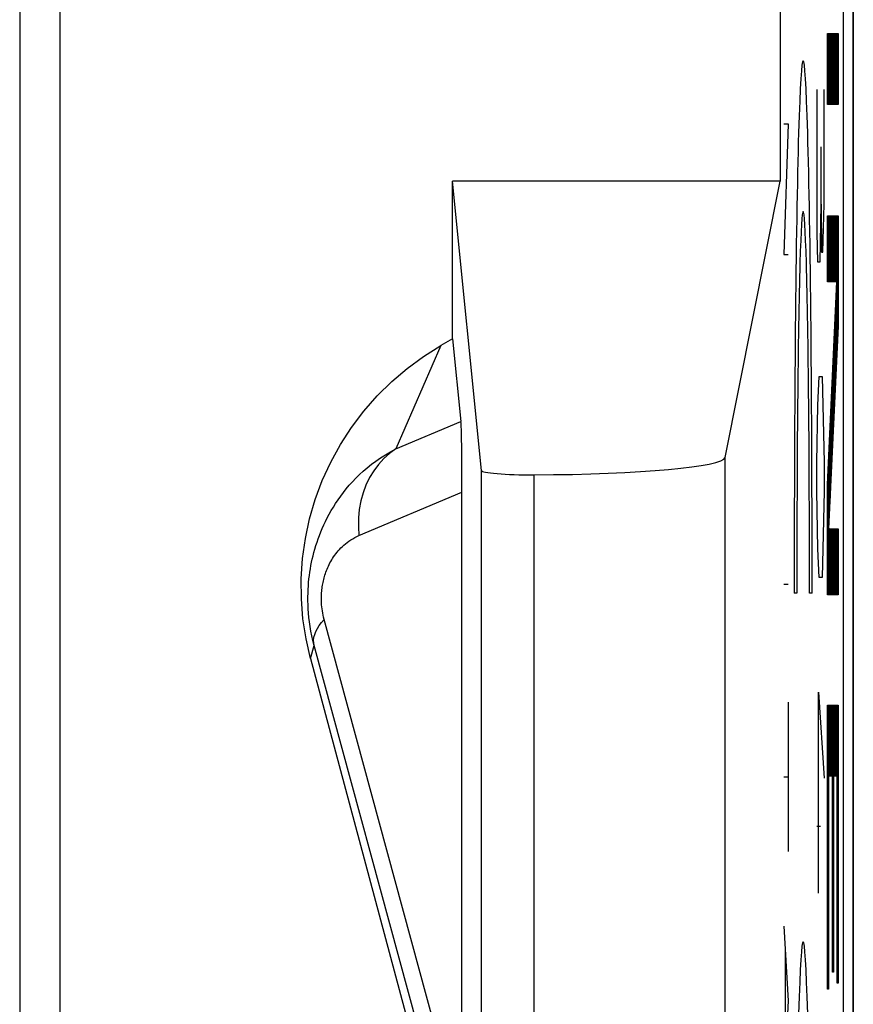
# Model space of a CAD drawing. Units: millimetres. Extents: x -22.4 to 22.4, y -26.4 to 26.4.
# Drawn here: x 18.2 to 22.4, y -13.7 to -8.8 of the extents above; entities that cross this region are included whole.
import ezdxf

# ---------------------------------------------------------------- set-up
doc = ezdxf.new("R2010")
doc.units = ezdxf.units.MM
doc.header["$LTSCALE"] = 16.335
doc.layers.get('0').update_dxf_attribs({"linetype": 'CONTINUOUS'})
for name, color, linetype in [('ASSI', 7, 'CONTINUOUS'), ('CURVE', 7, 'CONTINUOUS'), ('DRAFT', 7, 'CONTINUOUS'), ('RACCORDO', 7, 'CONTINUOUS')]:
    doc.layers.add(name, color=color, linetype=linetype)

msp = doc.modelspace()

# ---------------------------------------------------------------- linework, layer by layer
at = {"color": 7, "linetype": 'CONTINUOUS'}
for p, q in [((22.35, 25.9002), (22.35, -25.9002)), ((22.3, 16.8782), (22.3, -16.8782)), ((21.9858, -5.6), (21.9858, -9.6))]:
    msp.add_line(p, q, dxfattribs=at)
at = {"layer": 'ASSI', "color": 7, "linetype": 'CONTINUOUS'}
for p, q in [((22.3, 16.8782), (22.3, -16.8782)), ((18.1983, -3.0017), (18.1983, -17.5983)), ((21.9858, -5.6), (21.9858, -9.6)), ((21.9858, -9.6), (20.3543, -9.6)), ((20.4978, -11.0393), (20.3543, -9.6)), ((20.3543, -10.3841), (20.3543, -9.6)), ((21.7115, -10.9751), (21.9858, -9.6)), ((20.3543, -10.3841), (20.2958, -10.4179)), ((20.3543, -10.3841), (20.3961, -10.7955)), ((20.4978, -16.6641), (20.4978, -11.0393)), ((20.4008, -14.3013), (20.4008, -11.1481)), ((19.6469, -11.9751), (19.6245, -11.8769)), ((20.3993, -14.609), (19.6647, -11.9101)), ((19.6469, -11.9751), (20.3543, -14.6149))]:
    msp.add_line(p, q, dxfattribs=at)
at = {"layer": 'ASSI', "color": 250, "linetype": 'CONTINUOUS'}
for p, q in [((18.3983, -3), (18.3983, -17.8)), ((20.2958, -10.4179), (20.0716, -10.9318)), ((20.0716, -10.9318), (20.3961, -10.7955)), ((21.7115, -16.6641), (21.7115, -10.9751)), ((19.8878, -11.3635), (20.4008, -11.1481)), ((20.4008, -14.3013), (19.7146, -11.7807)), ((19.6469, -11.9751), (19.6647, -11.9101))]:
    msp.add_line(p, q, dxfattribs=at)
at = {"layer": 'ASSI', "color": 7, "linetype": 'CONTINUOUS'}
msp.add_lwpolyline([(19.6245, -11.8769), (19.6092, -11.7782), (19.6013, -11.6789), (19.6007, -11.5785), (19.6073, -11.4776), (19.6212, -11.3781), (19.6422, -11.2802), (19.6704, -11.1837), (19.7055, -11.0897), (19.7474, -10.9983), (19.7962, -10.9095), (19.8511, -10.8248), (19.9122, -10.7443), (19.9794, -10.6678), (20.0515, -10.5968), (20.1281, -10.5317), (20.2095, -10.472), (20.2958, -10.4179)], dxfattribs=at)
at = {"layer": 'ASSI', "color": 250, "linetype": 'CONTINUOUS'}
for points in [[(19.6647, -11.9101), (19.6585, -11.8859), (19.6531, -11.862), (19.6485, -11.8384), (19.6446, -11.8153), (19.6413, -11.7927), (19.6387, -11.7705), (19.6367, -11.7489), (19.6352, -11.7278), (19.6343, -11.7073), (19.6338, -11.6874), (19.6338, -11.6682), (19.6342, -11.6495), (19.6349, -11.6314), (19.636, -11.6138), (19.6374, -11.5964), (19.6391, -11.5794), (19.641, -11.5627), (19.6433, -11.5461), (19.6459, -11.5295), (19.6489, -11.513), (19.6521, -11.4965), (19.6557, -11.48), (19.6596, -11.4635), (19.6639, -11.4469), (19.6685, -11.4302), (19.6735, -11.4135), (19.679, -11.3966), (19.6848, -11.3796), (19.6911, -11.3625), (19.6979, -11.3453), (19.7052, -11.3279), (19.7129, -11.3104), (19.7213, -11.2928), (19.7302, -11.2751), (19.7396, -11.2572), (19.7497, -11.2393), (19.7605, -11.2213), (19.7719, -11.2033), (19.784, -11.1852), (19.7969, -11.1671), (19.8104, -11.149), (19.8248, -11.1309), (19.84, -11.113), (19.8561, -11.0951), (19.873, -11.0773), (19.8909, -11.0598), (19.9097, -11.0424), (19.9295, -11.0254), (19.9504, -11.0086), (19.9723, -10.9922), (19.9954, -10.9763), (20.0196, -10.9608), (20.045, -10.9459), (20.0716, -10.9318)], [(20.0716, -10.9318), (20.0404, -10.9543), (20.0115, -10.9801), (19.9851, -11.0089), (19.9614, -11.0407), (19.9407, -11.0751), (19.923, -11.1118), (19.9086, -11.1506), (19.8974, -11.191), (19.8898, -11.2329), (19.8856, -11.2758), (19.8849, -11.3195), (19.8878, -11.3635)], [(20.7778, -17.0298), (20.7715, -16.952), (20.7688, -16.9153), (20.7667, -16.88), (20.7647, -16.846), (20.7631, -16.8132), (20.762, -16.7815), (20.761, -16.7508), (20.7603, -16.7211), (20.7599, -16.6922), (20.7599, -11.061)], [(19.7146, -11.7807), (19.7119, -11.7699), (19.7095, -11.7593), (19.7074, -11.7489), (19.7056, -11.7386), (19.7041, -11.7284), (19.703, -11.7185), (19.7021, -11.7089), (19.7014, -11.6994), (19.701, -11.6903), (19.7008, -11.6814), (19.7008, -11.6728), (19.7009, -11.6644), (19.7012, -11.6563), (19.7017, -11.6485), (19.7024, -11.6407), (19.7031, -11.6332), (19.704, -11.6257), (19.705, -11.6183), (19.7062, -11.6109), (19.7075, -11.6036), (19.709, -11.5963), (19.7106, -11.589), (19.7123, -11.5817), (19.7142, -11.5744), (19.7163, -11.567), (19.7186, -11.5597), (19.721, -11.5523), (19.7236, -11.5449), (19.7264, -11.5374), (19.7294, -11.5299), (19.7326, -11.5224), (19.7361, -11.5148), (19.7398, -11.5072), (19.7437, -11.4996), (19.7478, -11.492), (19.7523, -11.4844), (19.757, -11.4768), (19.7619, -11.4692), (19.7672, -11.4616), (19.7728, -11.4541), (19.7787, -11.4466), (19.7849, -11.4393), (19.7914, -11.4319), (19.7983, -11.4247), (19.8055, -11.4177), (19.8131, -11.4107), (19.821, -11.4039), (19.8293, -11.3974), (19.838, -11.391), (19.8472, -11.3849), (19.8567, -11.379), (19.8666, -11.3735), (19.877, -11.3684), (19.8878, -11.3635)], [(19.6647, -11.9101), (19.6625, -11.8971), (19.6623, -11.8836), (19.664, -11.8697), (19.6677, -11.8554), (19.6733, -11.8408), (19.6809, -11.826), (19.6903, -11.811), (19.7016, -11.7959), (19.7146, -11.7807)]]:
    msp.add_lwpolyline(points, dxfattribs=at)
at = {"layer": 'ASSI', "color": 7, "linetype": 'CONTINUOUS'}
for centre, major_axis, ratio, start_param, end_param in [((20.3919, -11.3336), (0.003, 0.5435), 0.015322, -1.222361, -0.141898), ((20.7116, -10.9736), (1, 0), 0.087489, -1.5225, -0.017453), ((20.7478, -11.0391), (0.25, 0), 0.087489, -3.132866, -1.5225)]:
    msp.add_ellipse(centre, major_axis=major_axis, ratio=ratio, start_param=start_param, end_param=end_param, dxfattribs=at)
at = {"layer": 'CURVE', "color": 250, "linetype": 'CONTINUOUS'}
for p, q in [((22.2215, -8.865), (22.2739, -8.865)), ((22.2215, -9.2181), (22.2215, -8.865)), ((22.2739, -8.865), (22.2739, -9.2181)), ((22.1691, -9.1429), (22.1691, -9.8571)), ((22.204, -9.7143), (22.204, -9.1429)), ((22.2739, -9.2181), (22.2215, -9.2181)), ((22.0034, -9.3143), (22.026, -9.3143)), ((22.026, -9.3143), (22.0034, -9.9643)), ((22.1891, -9.7143), (22.1891, -9.4286)), ((22.1841, -10), (22.1891, -9.7143)), ((22.1891, -9.7143), (22.1916, -9.9524)), ((22.199, -9.9524), (22.204, -9.7143)), ((22.2215, -9.772), (22.2739, -9.772)), ((22.2215, -10.1002), (22.2215, -9.772)), ((22.2739, -9.772), (22.2739, -10.3204)), ((22.1691, -9.8571), (22.1716, -10)), ((22.0034, -9.9643), (22.026, -9.9643)), ((22.1916, -9.9524), (22.199, -9.9524)), ((22.1716, -10), (22.1841, -10)), ((22.2686, -10.1002), (22.2215, -10.1002)), ((22.2215, -11.1097), (22.2686, -10.1002)), ((22.2739, -10.3204), (22.2268, -11.3299)), ((22.1741, -10.7143), (22.1791, -10.5714)), ((22.1791, -10.5714), (22.1941, -10.5714)), ((22.1941, -10.5714), (22.199, -10.7143)), ((22.1691, -11), (22.1741, -10.7143)), ((22.199, -10.7143), (22.204, -11)), ((22.1691, -11.1429), (22.1691, -11)), ((22.204, -11), (22.204, -11.1429)), ((22.2215, -11.6581), (22.2215, -11.1097)), ((22.1741, -11.4286), (22.1691, -11.1429)), ((22.204, -11.1429), (22.199, -11.4286)), ((22.2268, -11.3299), (22.2739, -11.3299)), ((22.2739, -11.3299), (22.2739, -11.6581)), ((22.1791, -11.5714), (22.1741, -11.4286)), ((22.199, -11.4286), (22.1941, -11.5714)), ((22.0034, -11.6048), (22.026, -11.6048)), ((22.1941, -11.5714), (22.1791, -11.5714)), ((22.0688, -11.65), (22.0557, -11.65)), ((22.1446, -11.65), (22.1315, -11.65)), ((22.2739, -11.6581), (22.2215, -11.6581)), ((22.1766, -12.1429), (22.204, -12.5714)), ((22.1766, -13.1429), (22.1766, -12.1429)), ((22.026, -12.1929), (22.026, -12.9357)), ((22.2215, -12.2078), (22.2739, -12.2078)), ((22.2215, -13.6203), (22.2215, -12.2078)), ((22.2739, -12.2078), (22.2739, -13.5912)), ((22.0034, -12.5643), (22.026, -12.5643)), ((22.2461, -12.5609), (22.2264, -12.5609)), ((22.2264, -12.5609), (22.2264, -13.6203)), ((22.2461, -13.5372), (22.2461, -12.5609)), ((22.269, -12.5609), (22.251, -12.5609)), ((22.251, -12.5609), (22.251, -13.5372)), ((22.269, -13.5912), (22.269, -12.5609)), ((22.1691, -12.8095), (22.1866, -12.8095)), ((22.0034, -13.3071), (22.026, -13.6786)), ((22.0098, -13.431), (22.0098, -13.9262)), ((22.251, -13.5372), (22.2461, -13.5372)), ((22.2264, -13.6203), (22.2215, -13.6203)), ((22.2739, -13.5912), (22.269, -13.5912)), ((22.026, -13.6786), (22.0034, -14.05))]:
    msp.add_line(p, q, dxfattribs=at)
at = {"layer": 'CURVE', "color": 7, "linetype": 'CONTINUOUS'}
for p, q in [((22.2229, -8.865), (22.2291, -9.2181)), ((22.2253, -8.865), (22.2315, -9.2181)), ((22.2278, -8.865), (22.2339, -9.2181)), ((22.2302, -8.865), (22.2364, -9.2181)), ((22.2327, -8.865), (22.2388, -9.2181)), ((22.2351, -8.865), (22.2413, -9.2181)), ((22.2376, -8.865), (22.2437, -9.2181)), ((22.24, -8.865), (22.2462, -9.2181)), ((22.2425, -8.865), (22.2486, -9.2181)), ((22.2449, -8.865), (22.2511, -9.2181)), ((22.2473, -8.865), (22.2535, -9.2181)), ((22.2498, -8.865), (22.256, -9.2181)), ((22.2522, -8.865), (22.2584, -9.2181)), ((22.2547, -8.865), (22.2609, -9.2181)), ((22.2571, -8.865), (22.2633, -9.2181)), ((22.2596, -8.865), (22.2657, -9.2181)), ((22.262, -8.865), (22.2682, -9.2181)), ((22.2645, -8.865), (22.2706, -9.2181)), ((22.2669, -8.865), (22.2731, -9.2181)), ((22.2694, -8.865), (22.2739, -9.1247)), ((22.2718, -8.865), (22.2739, -8.9846)), ((22.2215, -8.9247), (22.2266, -9.2181)), ((22.2215, -9.0648), (22.2242, -9.2181)), ((22.2215, -9.205), (22.2217, -9.2181)), ((22.2216, -9.772), (22.2273, -10.1002)), ((22.224, -9.772), (22.2298, -10.1002)), ((22.2265, -9.772), (22.2322, -10.1002)), ((22.2289, -9.772), (22.2347, -10.1002)), ((22.2314, -9.772), (22.2371, -10.1002)), ((22.2338, -9.772), (22.2396, -10.1002)), ((22.2363, -9.772), (22.242, -10.1002)), ((22.2387, -9.772), (22.2444, -10.1002)), ((22.2412, -9.772), (22.2469, -10.1002)), ((22.2436, -9.772), (22.2493, -10.1002)), ((22.2461, -9.772), (22.2518, -10.1002)), ((22.2485, -9.772), (22.2542, -10.1002)), ((22.2509, -9.772), (22.2567, -10.1002)), ((22.2534, -9.772), (22.2591, -10.1002)), ((22.2558, -9.772), (22.2616, -10.1002)), ((22.2583, -9.772), (22.264, -10.1002)), ((22.2607, -9.772), (22.2665, -10.1002)), ((22.2632, -9.772), (22.2731, -10.3383)), ((22.2656, -9.772), (22.2739, -10.2459)), ((22.2681, -9.772), (22.2739, -10.1058)), ((22.2705, -9.772), (22.2739, -9.9656)), ((22.273, -9.772), (22.2739, -9.8255)), ((22.2215, -9.9058), (22.2249, -10.1002)), ((22.2215, -10.0459), (22.2224, -10.1002)), ((22.267, -10.1336), (22.2713, -10.3764)), ((22.2653, -10.1718), (22.2695, -10.4145)), ((22.2635, -10.2099), (22.2677, -10.4527)), ((22.2599, -10.2862), (22.2642, -10.529)), ((22.2617, -10.2481), (22.2659, -10.4908)), ((22.2581, -10.3243), (22.2624, -10.5671)), ((22.2564, -10.3625), (22.2606, -10.6053)), ((22.2528, -10.4388), (22.257, -10.6815)), ((22.2546, -10.4006), (22.2588, -10.6434)), ((22.251, -10.4769), (22.2553, -10.7197)), ((22.2492, -10.515), (22.2535, -10.7578)), ((22.2475, -10.5532), (22.2517, -10.796)), ((22.2439, -10.6295), (22.2481, -10.8723)), ((22.2457, -10.5913), (22.2499, -10.8341)), ((22.2421, -10.6676), (22.2464, -10.9104)), ((22.2403, -10.7058), (22.2446, -10.9485)), ((22.2386, -10.7439), (22.2428, -10.9867)), ((22.235, -10.8202), (22.2392, -11.063)), ((22.2368, -10.782), (22.241, -11.0248)), ((22.2332, -10.8583), (22.2375, -11.1011)), ((22.2314, -10.8965), (22.2357, -11.1393)), ((22.2279, -10.9728), (22.2321, -11.2155)), ((22.2297, -10.9346), (22.2339, -11.1774)), ((22.2261, -11.0109), (22.2303, -11.2537)), ((22.2243, -11.049), (22.2286, -11.2918)), ((22.2225, -11.0872), (22.2325, -11.6581)), ((22.2215, -11.1671), (22.2301, -11.6581)), ((22.2215, -11.3073), (22.2276, -11.6581)), ((22.2292, -11.3299), (22.2349, -11.6581)), ((22.2317, -11.3299), (22.2374, -11.6581)), ((22.2341, -11.3299), (22.2398, -11.6581)), ((22.2366, -11.3299), (22.2423, -11.6581)), ((22.239, -11.3299), (22.2447, -11.6581)), ((22.2414, -11.3299), (22.2472, -11.6581)), ((22.2439, -11.3299), (22.2496, -11.6581)), ((22.2463, -11.3299), (22.2521, -11.6581)), ((22.2488, -11.3299), (22.2545, -11.6581)), ((22.2512, -11.3299), (22.257, -11.6581)), ((22.2537, -11.3299), (22.2594, -11.6581)), ((22.2561, -11.3299), (22.2619, -11.6581)), ((22.2586, -11.3299), (22.2643, -11.6581)), ((22.261, -11.3299), (22.2667, -11.6581)), ((22.2635, -11.3299), (22.2692, -11.6581)), ((22.2659, -11.3299), (22.2716, -11.6581)), ((22.2684, -11.3299), (22.2739, -11.6475)), ((22.2708, -11.3299), (22.2739, -11.5073)), ((22.2732, -11.3299), (22.2739, -11.3672)), ((22.2215, -11.4474), (22.2252, -11.6581)), ((22.2215, -11.5876), (22.2227, -11.6581)), ((22.2225, -12.2078), (22.2287, -12.5609)), ((22.225, -12.2078), (22.2311, -12.5609)), ((22.2274, -12.2078), (22.2336, -12.5609)), ((22.2299, -12.2078), (22.236, -12.5609)), ((22.2323, -12.2078), (22.2385, -12.5609)), ((22.2348, -12.2078), (22.2409, -12.5609)), ((22.2372, -12.2078), (22.2434, -12.5609)), ((22.2396, -12.2078), (22.2458, -12.5609)), ((22.2421, -12.2078), (22.251, -12.7175)), ((22.2445, -12.2078), (22.251, -12.5774)), ((22.247, -12.2078), (22.2531, -12.5609)), ((22.2494, -12.2078), (22.2556, -12.5609)), ((22.2519, -12.2078), (22.258, -12.5609)), ((22.2543, -12.2078), (22.2605, -12.5609)), ((22.2568, -12.2078), (22.2629, -12.5609)), ((22.2592, -12.2078), (22.2654, -12.5609)), ((22.2617, -12.2078), (22.2678, -12.5609)), ((22.2641, -12.2078), (22.2739, -12.7687)), ((22.2666, -12.2078), (22.2739, -12.6286)), ((22.269, -12.2078), (22.2739, -12.4884)), ((22.2714, -12.2078), (22.2739, -12.3483)), ((22.2739, -12.2078), (22.2739, -12.2081)), ((22.2215, -12.2884), (22.2264, -12.5708)), ((22.2215, -12.4285), (22.2264, -12.711)), ((22.2215, -12.5687), (22.2264, -12.8511)), ((22.2461, -12.5752), (22.251, -12.8577)), ((22.269, -12.6264), (22.2739, -12.9089)), ((22.2215, -12.7088), (22.2264, -12.9913)), ((22.2461, -12.7154), (22.251, -12.9978)), ((22.269, -12.7666), (22.2739, -13.049)), ((22.2215, -12.849), (22.2264, -13.1314)), ((22.2461, -12.8555), (22.251, -13.138)), ((22.269, -12.9067), (22.2739, -13.1892)), ((22.2215, -12.9891), (22.2264, -13.2716)), ((22.2461, -12.9957), (22.251, -13.2781)), ((22.269, -13.0469), (22.2739, -13.3293)), ((22.2215, -13.1293), (22.2264, -13.4117)), ((22.2461, -13.1359), (22.251, -13.4183)), ((22.269, -13.187), (22.2739, -13.4695)), ((22.2215, -13.2694), (22.2264, -13.5519)), ((22.2461, -13.276), (22.2506, -13.5372)), ((22.269, -13.3272), (22.2736, -13.5912)), ((22.2215, -13.4096), (22.2252, -13.6203)), ((22.2461, -13.4162), (22.2482, -13.5372)), ((22.269, -13.4673), (22.2711, -13.5912)), ((22.2215, -13.5498), (22.2227, -13.6203))]:
    msp.add_line(p, q, dxfattribs=at)
at = {"layer": 'CURVE', "color": 250, "linetype": 'CONTINUOUS'}
for centre, major_axis, start_param, end_param in [((22.1002, -11.55), (0, 2.55), -1.610022, 1.610022), ((22.1002, -11.55), (0, 1.8), -1.626381, 1.62638), ((22.1002, -15.9351), (0, 2.55), -1.610023, 1.610022)]:
    msp.add_ellipse(centre, major_axis=major_axis, ratio=0.01745, start_param=start_param, end_param=end_param, dxfattribs=at)
at = {"layer": 'DRAFT', "color": 7, "linetype": 'CONTINUOUS'}
for p in [(21.9858, -9.6), (20.3543, -10.3841)]:
    msp.add_line(p, (20.3543, -9.6), dxfattribs=at)
at = {"layer": 'RACCORDO', "color": 7, "linetype": 'CONTINUOUS'}
for p, q in [((22.35, -17.5512), (22.35, 17.5512)), ((18.1983, -3.0017), (18.1983, -17.5983)), ((20.4978, -11.0393), (20.3543, -9.6)), ((21.7115, -10.9751), (21.9858, -9.6)), ((20.3543, -10.3841), (20.2958, -10.4179)), ((20.3543, -10.3841), (20.3961, -10.7955)), ((20.4978, -16.6641), (20.4978, -11.0393)), ((20.4008, -14.3013), (20.4008, -11.1481)), ((19.6469, -11.9751), (19.6245, -11.8769)), ((20.3993, -14.609), (19.6647, -11.9101)), ((19.6469, -11.9751), (20.3543, -14.6149))]:
    msp.add_line(p, q, dxfattribs=at)
at = {"layer": 'RACCORDO', "color": 250, "linetype": 'CONTINUOUS'}
for p, q in [((18.3983, -3), (18.3983, -17.8)), ((20.2958, -10.4179), (20.0716, -10.9318)), ((20.0716, -10.9318), (20.3961, -10.7955)), ((21.7115, -16.6641), (21.7115, -10.9751)), ((19.8878, -11.3635), (20.4008, -11.1481)), ((20.4008, -14.3013), (19.7146, -11.7807)), ((19.6469, -11.9751), (19.6647, -11.9101))]:
    msp.add_line(p, q, dxfattribs=at)
at = {"layer": 'RACCORDO', "color": 7, "linetype": 'CONTINUOUS'}
msp.add_lwpolyline([(19.6245, -11.8769), (19.6092, -11.7782), (19.6013, -11.6789), (19.6007, -11.5785), (19.6073, -11.4776), (19.6212, -11.3781), (19.6422, -11.2802), (19.6704, -11.1837), (19.7055, -11.0897), (19.7474, -10.9983), (19.7962, -10.9095), (19.8511, -10.8248), (19.9122, -10.7443), (19.9794, -10.6678), (20.0515, -10.5968), (20.1281, -10.5317), (20.2095, -10.472), (20.2958, -10.4179)], dxfattribs=at)
at = {"layer": 'RACCORDO', "color": 250, "linetype": 'CONTINUOUS'}
for points in [[(19.6647, -11.9101), (19.6585, -11.8859), (19.6531, -11.862), (19.6485, -11.8384), (19.6446, -11.8153), (19.6413, -11.7927), (19.6387, -11.7705), (19.6367, -11.7489), (19.6352, -11.7278), (19.6343, -11.7073), (19.6338, -11.6874), (19.6338, -11.6682), (19.6342, -11.6495), (19.6349, -11.6314), (19.636, -11.6138), (19.6374, -11.5964), (19.6391, -11.5794), (19.641, -11.5627), (19.6433, -11.5461), (19.6459, -11.5295), (19.6489, -11.513), (19.6521, -11.4965), (19.6557, -11.48), (19.6596, -11.4635), (19.6639, -11.4469), (19.6685, -11.4302), (19.6735, -11.4135), (19.679, -11.3966), (19.6848, -11.3796), (19.6911, -11.3625), (19.6979, -11.3453), (19.7052, -11.3279), (19.7129, -11.3104), (19.7213, -11.2928), (19.7302, -11.2751), (19.7396, -11.2572), (19.7497, -11.2393), (19.7605, -11.2213), (19.7719, -11.2033), (19.784, -11.1852), (19.7969, -11.1671), (19.8104, -11.149), (19.8248, -11.1309), (19.84, -11.113), (19.8561, -11.0951), (19.873, -11.0773), (19.8909, -11.0598), (19.9097, -11.0424), (19.9295, -11.0254), (19.9504, -11.0086), (19.9723, -10.9922), (19.9954, -10.9763), (20.0196, -10.9608), (20.045, -10.9459), (20.0716, -10.9318)], [(20.0716, -10.9318), (20.0404, -10.9543), (20.0115, -10.9801), (19.9851, -11.0089), (19.9614, -11.0407), (19.9407, -11.0751), (19.923, -11.1118), (19.9086, -11.1506), (19.8974, -11.191), (19.8898, -11.2329), (19.8856, -11.2758), (19.8849, -11.3195), (19.8878, -11.3635)], [(20.7778, -17.0298), (20.7715, -16.952), (20.7688, -16.9153), (20.7667, -16.88), (20.7647, -16.846), (20.7631, -16.8132), (20.762, -16.7815), (20.761, -16.7508), (20.7603, -16.7211), (20.7599, -16.6922), (20.7599, -11.061)], [(19.7146, -11.7807), (19.7119, -11.7699), (19.7095, -11.7593), (19.7074, -11.7489), (19.7056, -11.7386), (19.7041, -11.7284), (19.703, -11.7185), (19.7021, -11.7089), (19.7014, -11.6994), (19.701, -11.6903), (19.7008, -11.6814), (19.7008, -11.6728), (19.7009, -11.6644), (19.7012, -11.6563), (19.7017, -11.6485), (19.7024, -11.6407), (19.7031, -11.6332), (19.704, -11.6257), (19.705, -11.6183), (19.7062, -11.6109), (19.7075, -11.6036), (19.709, -11.5963), (19.7106, -11.589), (19.7123, -11.5817), (19.7142, -11.5744), (19.7163, -11.567), (19.7186, -11.5597), (19.721, -11.5523), (19.7236, -11.5449), (19.7264, -11.5374), (19.7294, -11.5299), (19.7326, -11.5224), (19.7361, -11.5148), (19.7398, -11.5072), (19.7437, -11.4996), (19.7478, -11.492), (19.7523, -11.4844), (19.757, -11.4768), (19.7619, -11.4692), (19.7672, -11.4616), (19.7728, -11.4541), (19.7787, -11.4466), (19.7849, -11.4393), (19.7914, -11.4319), (19.7983, -11.4247), (19.8055, -11.4177), (19.8131, -11.4107), (19.821, -11.4039), (19.8293, -11.3974), (19.838, -11.391), (19.8472, -11.3849), (19.8567, -11.379), (19.8666, -11.3735), (19.877, -11.3684), (19.8878, -11.3635)], [(19.6647, -11.9101), (19.6625, -11.8971), (19.6623, -11.8836), (19.664, -11.8697), (19.6677, -11.8554), (19.6733, -11.8408), (19.6809, -11.826), (19.6903, -11.811), (19.7016, -11.7959), (19.7146, -11.7807)]]:
    msp.add_lwpolyline(points, dxfattribs=at)
at = {"layer": 'RACCORDO', "color": 7, "linetype": 'CONTINUOUS'}
for centre, major_axis, ratio, start_param, end_param in [((20.3919, -11.3336), (0.003, 0.5435), 0.015322, -1.222361, -0.141898), ((20.7116, -10.9736), (1, 0), 0.087489, -1.5225, -0.017453), ((20.7478, -11.0391), (0.25, 0), 0.087489, -3.132866, -1.5225)]:
    msp.add_ellipse(centre, major_axis=major_axis, ratio=ratio, start_param=start_param, end_param=end_param, dxfattribs=at)

doc.saveas('drawing.dxf')
